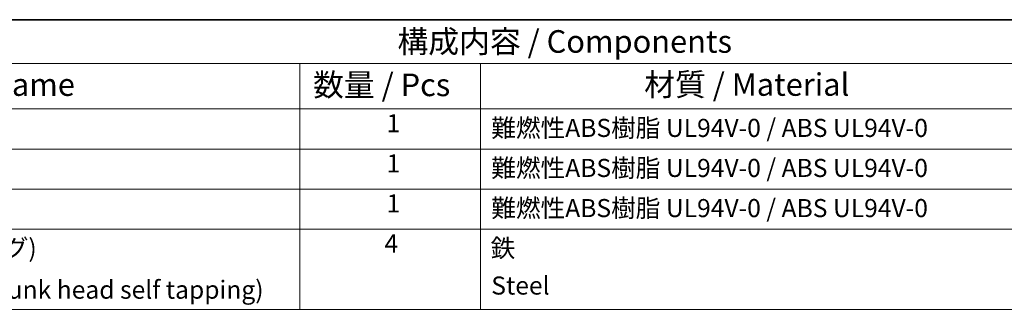
# Model space of a CAD drawing. Units: millimetres. Extents: x 0 to 3404, y 0 to 562.
# Drawn here: x 420 to 638, y 498 to 562 of the extents above; entities that cross this region are included whole.
import ezdxf

# ---------------------------------------------------------------- set-up
doc = ezdxf.new("R2010")
doc.units = ezdxf.units.MM
doc.header["$LTSCALE"] = 2
doc.layers.add('Border (ISO)', color=7, linetype='Continuous', lineweight=35)
doc.layers.add('Symbol (ISO)', color=7, linetype='Continuous', lineweight=18)
doc.styles.add('Note Text (TK)', font='MS PGothic.ttf')
doc.styles.add('Note Text (TK2)', font='MS PGothic.ttf')

# ---------------------------------------------------------------- blocks, each defined once
blk = doc.blocks.new('図面枠 tk図枠')
at = {"layer": 'Border (ISO)'}
blk.add_line((14.5, 289), (405.5, 289), dxfattribs=at)
blk = doc.blocks.new('構成内容 _ Components')
at = {"layer": 'Symbol (ISO)'}
for p, q in [((405.5, 289), (165.5, 289)), ((405.5, 284.16), (165.5, 284.16)), ((255.5, 284.16), (255.5, 279.12)), ((275.5, 284.16), (275.5, 279.12)), ((405.5, 279.12), (165.5, 279.12)), ((255.5, 279.12), (255.5, 256.95)), ((275.5, 279.12), (275.5, 256.95)), ((405.5, 274.69), (165.5, 274.69)), ((405.5, 270.25), (165.5, 270.25)), ((405.5, 265.82), (165.5, 265.82)), ((405.5, 256.95), (165.5, 256.95))]:
    blk.add_line(p, q, dxfattribs=at)
at = {"layer": 'Symbol (ISO)', "color": 7, "attachment_point": 7}
for s, insert, char_height, style in [('構成内容 / Components', (266.31, 284.56), 2.5, 'Note Text (TK)'), ('名称 / Part name', (204.42, 279.79), 2.5, 'Note Text (TK)'), ('数量 / Pcs', (256.97, 279.76), 2.5, 'Note Text (TK)'), ('材質 / Material', (293.62, 279.8), 2.5, 'Note Text (TK)'), ('1', (265.1, 275.91), 2, 'Note Text (TK2)'), ('難燃性ABS樹脂 UL94V-0 / ABS UL94V-0', (276.69, 275.4), 2, 'Note Text (TK2)'), ('1', (265.1, 271.48), 2, 'Note Text (TK2)'), ('難燃性ABS樹脂 UL94V-0 / ABS UL94V-0', (276.69, 270.97), 2, 'Note Text (TK2)'), ('1', (265.1, 267.05), 2, 'Note Text (TK2)'), ('難燃性ABS樹脂 UL94V-0 / ABS UL94V-0', (276.69, 266.53), 2, 'Note Text (TK2)'), ('取付ビス (M2.6 x 14 丸皿タッピング)', (181.69, 262.1), 2, 'Note Text (TK2)'), ('4', (264.87, 262.61), 2, 'Note Text (TK2)'), ('鉄', (276.62, 262.1), 2, 'Note Text (TK2)'), ('Steel', (276.69, 257.96), 2, 'Note Text (TK2)'), ('Screw (M2.6 - 14 Raised countersunk head self tapping)', (181.69, 257.5), 2, 'Note Text (TK2)')]:
    blk.add_mtext(s, dxfattribs=dict(at, insert=insert, char_height=char_height, style=style))

msp = doc.modelspace()

# ---------------------------------------------------------------- block references
at = {"xscale": 2, "yscale": 2, "zscale": 2}
msp.add_blockref('図面枠 tk図枠', (-29, -16), dxfattribs=at)
at = {"layer": 'Symbol (ISO)', "xscale": 2, "yscale": 2, "zscale": 2}
msp.add_blockref('構成内容 _ Components', (-29, -16), dxfattribs=at)

doc.saveas('drawing.dxf')
